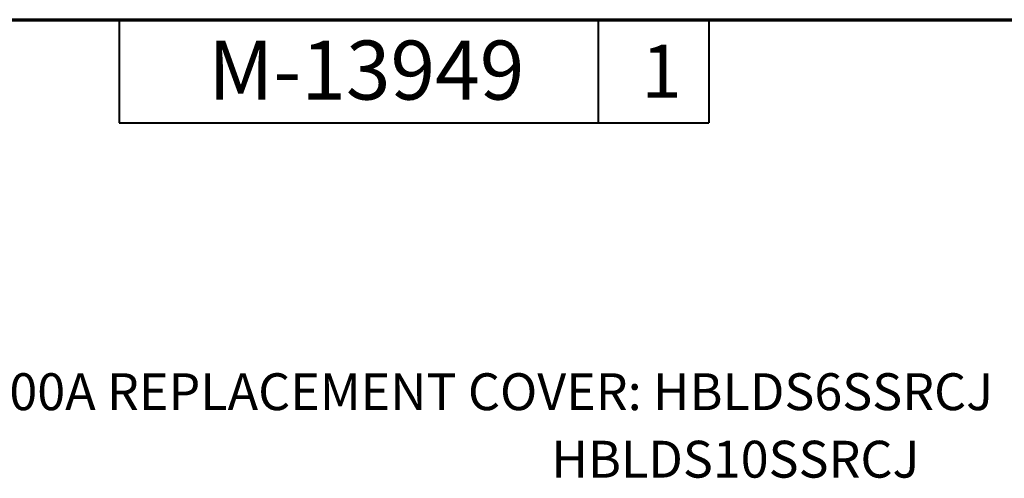
# Paper-space layout 'Layout1' of a CAD drawing. Units: inches. Extents: x 0.1 to 16.5, y 0.1 to 10.5.
# Drawn here: x 5.9 to 9.3, y 8.9 to 10.5 of the extents above; entities that cross this region are included whole.
import ezdxf

# ---------------------------------------------------------------- set-up
doc = ezdxf.new("R2010")
doc.units = ezdxf.units.IN
doc.header["$MEASUREMENT"] = 0
doc.layers.add('Border (ANSI)', color=7, linetype='Continuous', lineweight=70)
doc.layers.add('Symbol (ANSI)', color=7, linetype='Continuous', lineweight=25)
doc.layers.add('Viewport1ForCustomObjects_0', color=7, linetype='Continuous')
doc.styles.get("Standard").update_dxf_attribs({"font": 'tahoma.ttf'})

# ---------------------------------------------------------------- blocks, each defined once
blk = doc.blocks.new('CustomObjectsInViewport1_0')
at = {"layer": 'Border (ANSI)'}
blk.add_line((0.3225, 10.6775), (16.6775, 10.6775), dxfattribs=at)
at = {"layer": 'Border (ANSI)', "lineweight": 40}
for p, q in [((6.4575, 10.6775), (6.4575, 10.3275)), ((8.0825, 10.6775), (8.0825, 10.3275)), ((8.4575, 10.6775), (8.4575, 10.3275)), ((6.4575, 10.3275), (8.4575, 10.3275))]:
    blk.add_line(p, q, dxfattribs=at)
at = {"layer": 'Border (ANSI)', "attachment_point": 1}
for s, insert, char_height in [('\\fTahoma|b0|i0;\\W1.;M-13949', (6.7589, 10.6067), 0.2), ('\\fTahoma|b0|i0;\\W1.;1', (8.2294, 10.5928), 0.18)]:
    blk.add_mtext(s, dxfattribs=dict(at, insert=insert, char_height=char_height))
at = {"layer": 'Symbol (ANSI)', "char_height": 0.125, "attachment_point": 1}
for s, insert in [('\\fCalibri Light|b0|i0;\\W1.;60A & 100A REPLACEMENT COVER: HBLDS6SSRCJ', (5.5047, 9.4786)), ('\\fCalibri Light|b0|i0;\\W1.;                                                                  HBLDS10SSRCJ', (5.4027, 9.2497))]:
    blk.add_mtext(s, dxfattribs=dict(at, insert=insert))

psp = doc.layouts.get("Layout1")

# ---------------------------------------------------------------- block references
at = {"layer": 'Viewport1ForCustomObjects_0'}
psp.add_blockref('CustomObjectsInViewport1_0', (-0.1981, -0.1834), dxfattribs=at)

doc.saveas('drawing.dxf')
